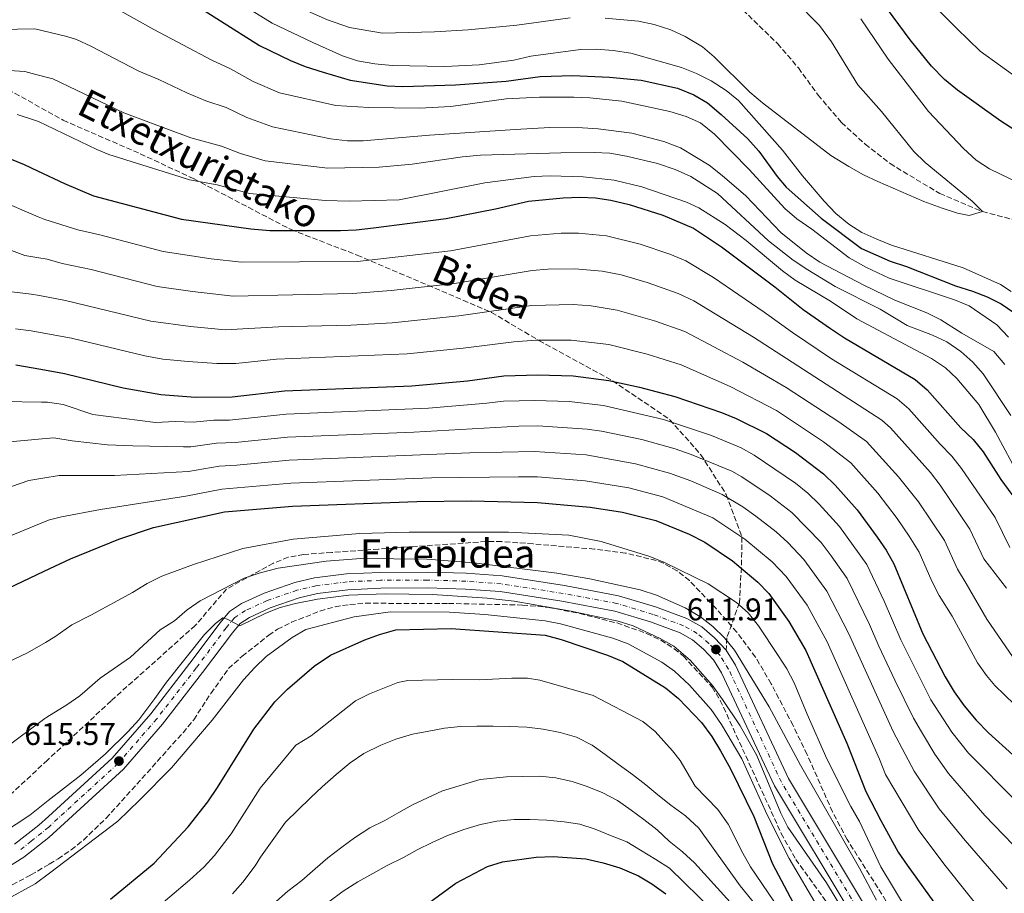
# Model space of a CAD drawing. Units: metres. Extents: x 586444 to 589846, y 4772934 to 4775292.
# Drawn here: x 587365 to 587679, y 4773187 to 4773466 of the extents above; entities that cross this region are included whole.
import ezdxf
from ezdxf.enums import TextEntityAlignment as Align

# ---------------------------------------------------------------- set-up
doc = ezdxf.new("R2010")
doc.units = ezdxf.units.M
doc.header["$MEASUREMENT"] = 0
doc.linetypes.add('DGN Style 3', pattern=[2.435891, 1.739922, -0.695969])
doc.linetypes.add('DGN Style 4', pattern=[2.785615, 1.391938, -0.695969, 0.00174, -0.695969])
for name, color, linetype, lineweight in [('Barranco lineal', 142, 'DGN Style 3', 13), ('Cota de punto acotado terreno', 7, 'Continuous', 0), ('Curva de nivel directora', 30, 'Continuous', 30), ('Curva de nivel intermedia', 30, 'Continuous', 0), ('Eje pista pavimentada', 7, 'DGN Style 4', 0), ('Línea de pista pavimentada', 7, 'Continuous', 0), ('pavimentado', 23, 'Continuous', 0), ('Punto acotado terreno (símbolo)', 7, 'Continuous', 0), ('Senda', 7, 'DGN Style 3', 0), ('Zona arbolada', 92, 'DGN Style 3', 0)]:
    doc.layers.add(name, color=color, linetype=linetype, lineweight=lineweight)
doc.styles.add('Style-Arial', font='arial.ttf')

# ---------------------------------------------------------------- blocks, each defined once
blk = doc.blocks.new('5PATER')
at = {"layer": 'Punto acotado terreno (símbolo)', "linetype": 'Continuous', "lineweight": 0}
h = blk.add_hatch(color=51, dxfattribs=at)
edge = h.paths.add_edge_path()
edge.add_ellipse((0, 0), major_axis=(-0.11, -0.111), ratio=0.999422, start_angle=0, end_angle=360)

msp = doc.modelspace()

# ---------------------------------------------------------------- linework, layer by layer
at = {"layer": 'Barranco lineal', "color": 142, "linetype": 'DGN Style 3', "lineweight": 13}
msp.add_polyline3d([(587591.99, 4773472.17, 510), (587606.5, 4773458.05, 511.17), (587613.17, 4773450.3, 511.77), (587619.42, 4773441.66, 512.25), (587626.92, 4773432.9, 512.55), (587634.42, 4773426.05, 513.03), (587642.34, 4773419.8, 513.5), (587658.15, 4773410.29, 514.22), (587671.75, 4773404.54, 515), (587689.16, 4773400.01, 517.55)], dxfattribs=at)
at = {"layer": 'Curva de nivel directora', "color": 30, "linetype": 'Continuous', "lineweight": 30, "flags": 128}
for points, elevation in [([(587682.07, 4773430.49), (587677.63, 4773433.39), (587663.83, 4773443.26), (587659.64, 4773446.59), (587655.55, 4773450.88), (587648.76, 4773459.23), (587632.24, 4773481.76)], 525), ([(587404.26, 4773481.14), (587441.52, 4773457.46), (587451.45, 4773452.64), (587456.08, 4773450.75), (587461.85, 4773448.91), (587470.48, 4773446.37), (587482.2, 4773444.62), (587487.2, 4773444.39), (587503.96, 4773444.94), (587520.06, 4773446.13), (587530.98, 4773447.55), (587541.35, 4773447.85), (587552.98, 4773447.39), (587563.08, 4773446.36), (587574.63, 4773443.88), (587579.9, 4773441.75), (587584.22, 4773439.23), (587588.59, 4773435.5), (587597.05, 4773427.7), (587600.53, 4773423.77), (587606.44, 4773415.68)], 525), ([(587361.95, 4773421.47), (587366.62, 4773419.53), (587370.85, 4773417.52), (587379.43, 4773413.43), (587388.76, 4773409.5), (587416.71, 4773402.09), (587438.85, 4773399.05), (587444.82, 4773398.55), (587467.35, 4773398.54), (587472.35, 4773398.71), (587477.89, 4773399.34), (587500.98, 4773402.34), (587516.76, 4773405.37), (587527.23, 4773407.88), (587538.26, 4773408.94), (587543.52, 4773409.08), (587548.54, 4773408.86), (587553.49, 4773408.18), (587559.31, 4773406.74), (587569.96, 4773403.43), (587579.77, 4773399.2), (587588.69, 4773393.35), (587605.7, 4773380.55), (587614.67, 4773373.35), (587623.43, 4773367.28), (587627.86, 4773364.31), (587650.3, 4773351.06), (587654.22, 4773347.79), (587664.91, 4773335.63), (587668.87, 4773331.94), (587671.96, 4773328), (587677.65, 4773319.18), (587683.81, 4773310.74)], 550), ([(587606.44, 4773415.68), (587609.3, 4773412.33), (587620.46, 4773402.44), (587633.29, 4773392.8), (587642.44, 4773388.7), (587647.63, 4773386.99), (587663.23, 4773380.84), (587668.61, 4773379.18), (587673.28, 4773377.38), (587677.77, 4773375.16), (587683.8, 4773371.03)], 525), ([(587363.94, 4773355.74), (587371.93, 4773354.31), (587379.52, 4773352.96), (587398.19, 4773348.34), (587410.18, 4773346.24), (587421.15, 4773345.37), (587432.84, 4773345.46), (587449.51, 4773347.38), (587490.04, 4773348.97), (587507.8, 4773350.63), (587519.32, 4773352.18), (587530.18, 4773352.47), (587541.41, 4773352.16), (587552.81, 4773350.75), (587562.58, 4773348.56), (587573.87, 4773345.57), (587588.71, 4773340.48), (587593.34, 4773338.59), (587603.02, 4773333.88), (587612.22, 4773327.77), (587621.19, 4773320.99), (587624.91, 4773317.42), (587631.87, 4773309.56), (587638.24, 4773300.85), (587641.13, 4773296.67), (587643.58, 4773292.31), (587652.82, 4773270.05), (587659.85, 4773256.32), (587662.79, 4773251.48), (587665.98, 4773247.02), (587669.79, 4773242.5), (587673.75, 4773238.45), (587681.42, 4773231.42)], 575), ([(587350.17, 4773279.1), (587373.04, 4773289.92), (587381.41, 4773293.88), (587396.76, 4773300.2), (587407.8, 4773303.85), (587430.43, 4773308.83), (587452.03, 4773310.67), (587491.64, 4773312.16), (587508.97, 4773312.34), (587530.11, 4773311.85), (587546.89, 4773310.33), (587557.17, 4773308.81), (587567.82, 4773306.1), (587578.36, 4773301.72), (587583.39, 4773299.23), (587592.14, 4773293.28), (587600.3, 4773286.5), (587603.71, 4773282.84), (587610.15, 4773273.98), (587615.57, 4773264.67), (587628.59, 4773235.16), (587634.63, 4773219.78), (587639.41, 4773210.49), (587644.98, 4773200.45), (587647.76, 4773196.3), (587666.73, 4773170.04)], 600), ([(587394.15, 4773185.49), (587408.01, 4773196.98), (587418.89, 4773208.5), (587425.07, 4773216.46), (587428.18, 4773221.04), (587439.75, 4773239.65), (587446.45, 4773248.33), (587450.49, 4773252.42), (587459, 4773259.74), (587464.13, 4773263.2), (587475.06, 4773268.06), (587479.75, 4773269.8), (587484.93, 4773271.23), (587502.61, 4773271.73), (587532.52, 4773269.54), (587537.58, 4773268.22), (587552.37, 4773263.24), (587557.29, 4773261.2), (587570.83, 4773252.79), (587574.97, 4773249.39), (587582.33, 4773241.8), (587585.63, 4773237.29), (587588.35, 4773232.77), (587591.55, 4773227.04), (587598.96, 4773211.82), (587604.94, 4773196.78), (587617.94, 4773172.07)], 625), ([(587491.47, 4773181.3), (587504.11, 4773190.55), (587514.13, 4773195.85), (587518.9, 4773197.35), (587529.66, 4773198.89), (587535.04, 4773199.03), (587545.52, 4773198.34), (587551.03, 4773197.09), (587556.33, 4773195.46), (587562.21, 4773192.92), (587566.49, 4773190.33), (587570.94, 4773187.14)], 650)]:
    msp.add_lwpolyline(points, dxfattribs=dict(at, elevation=elevation))
at = {"layer": 'Curva de nivel intermedia', "color": 30, "linetype": 'Continuous', "lineweight": 0, "flags": 128}
for points, elevation in [([(587633.92, 4773416.24), (587638.47, 4773414.16), (587653.11, 4773407.79), (587658.95, 4773405.57), (587663.78, 4773404.06), (587667.57, 4773403.33), (587671.75, 4773404.54), (587668.51, 4773407.9), (587653.52, 4773420.14), (587649.96, 4773423.66), (587639.62, 4773436.37), (587632.14, 4773444.93), (587623.66, 4773458.56), (587619.87, 4773463.78), (587611.95, 4773472)], 515), ([(587826.94, 4773471.36), (587818.61, 4773463.91), (587814.07, 4773460.19), (587805.4, 4773454.21), (587791.77, 4773446.41), (587781.62, 4773441.9), (587776.72, 4773440.09), (587766.6, 4773437.47), (587751.15, 4773434.13), (587745.78, 4773433.4), (587735.02, 4773432.64), (587724.53, 4773433.05), (587719.32, 4773433.88), (587707.86, 4773436.25), (587698.22, 4773439.14), (587693.14, 4773441.09), (587688.23, 4773443.59), (587684, 4773446.26), (587671.08, 4773455.6), (587663.57, 4773462.81), (587652.29, 4773474.37)], 530), ([(587393.49, 4773470.6), (587407.91, 4773462.52), (587426.36, 4773452.77), (587432.36, 4773450.03), (587439.53, 4773445.98), (587447.94, 4773442.41), (587465.85, 4773438.34), (587476.37, 4773437.66), (587492.51, 4773437.49), (587502.5, 4773438.04), (587520.12, 4773440.46), (587530.74, 4773440.97), (587541.64, 4773441.01), (587546.78, 4773440.79), (587556.95, 4773439.76), (587572.27, 4773436.46), (587577.42, 4773434.81), (587581.99, 4773432.8), (587586.4, 4773429.23), (587597.53, 4773417.97), (587608.85, 4773405.51), (587612.64, 4773402.24), (587617.49, 4773398.97)], 530), ([(587437.88, 4773469.29), (587445.63, 4773464.54), (587458.6, 4773458.41), (587467.98, 4773454.17), (587472.82, 4773452.6), (587478.25, 4773451.61), (587483.81, 4773451.11), (587500.57, 4773450.79), (587511.56, 4773451.24), (587522.59, 4773452.78), (587527.96, 4773454), (587543.74, 4773456.21), (587548.74, 4773456.26), (587554.22, 4773455.82), (587559.77, 4773454.95), (587575.92, 4773450.47), (587580.71, 4773448.57), (587585.39, 4773446.2), (587590.18, 4773443.11), (587594.07, 4773439.97), (587608.07, 4773424.06), (587614.43, 4773415.96), (587621.4, 4773407.83), (587625.12, 4773403.9), (587629.2, 4773400.57), (587633.38, 4773397.83), (587638.18, 4773395.7)], 520), ([(587449.73, 4773471.62), (587463.23, 4773465.59), (587470.18, 4773463.23), (587480.75, 4773461.35), (587497.32, 4773461.77), (587508.05, 4773462.41), (587523.46, 4773463.93), (587540.47, 4773466.24)], 515), ([(587551.59, 4773466.16), (587562.24, 4773465.24), (587567.26, 4773464.18), (587572.53, 4773462.41), (587577.08, 4773460.34), (587582.59, 4773457.07), (587586.37, 4773453.79), (587597.65, 4773442.58), (587601.69, 4773439.23), (587623.48, 4773422.45), (587629.25, 4773418.86), (587633.92, 4773416.24)], 515), ([(587683.43, 4773413.56), (587673.97, 4773418.19), (587669.81, 4773420.96), (587665.69, 4773424.61), (587654.61, 4773436.38), (587641.8, 4773453.1), (587633.07, 4773465.93)], 520), ([(587358.93, 4773462.58), (587370.07, 4773462.74), (587380.21, 4773460.36), (587383.32, 4773459.31), (587387.88, 4773457.26), (587403.12, 4773449.26), (587409.52, 4773446.63), (587418.45, 4773442.39), (587424.43, 4773439.86), (587430.93, 4773437.71), (587437.54, 4773434.49), (587445.67, 4773431.57), (587464.21, 4773427.69), (587469.59, 4773427.12), (587474.59, 4773427.12), (587495.65, 4773428.89), (587523.03, 4773430.66), (587534.02, 4773431.3), (587544.43, 4773431.22), (587549.42, 4773430.9), (587560.1, 4773429.48), (587570.28, 4773426.89), (587575.64, 4773424.83), (587584.8, 4773419.36), (587588.84, 4773416.08), (587596.4, 4773409.53), (587607.56, 4773397.85), (587615.61, 4773391.35), (587620.03, 4773388.46), (587633.99, 4773381.04), (587643.9, 4773376.34), (587654.05, 4773372.32), (587658.47, 4773370.02), (587665.19, 4773365.78), (587675.44, 4773359.96), (587678.85, 4773355.81)], 535), ([(587361.84, 4773449.44), (587366.8, 4773449.13), (587370.32, 4773448.23), (587375.72, 4773446.87), (587398.33, 4773436.01), (587419.7, 4773428), (587429.49, 4773425.38), (587435.55, 4773423.01), (587443.39, 4773420.73), (587463.29, 4773418.37), (587479.64, 4773418.63), (587490.19, 4773419.66), (587506.2, 4773421.99), (587511.94, 4773422.49), (587537.52, 4773423.3), (587548.16, 4773423.34), (587553.16, 4773423.16), (587558.45, 4773422.18), (587568.32, 4773419.87), (587573.89, 4773417.94), (587578.92, 4773415.68), (587587.4, 4773410.31), (587603.63, 4773395.21), (587611.55, 4773389.1), (587616.22, 4773385.93), (587624.85, 4773380.7), (587639.22, 4773373.46), (587647.75, 4773368.24), (587655.87, 4773365.15), (587660.4, 4773363.03), (587664.86, 4773359.92), (587668.7, 4773356.59), (587671.96, 4773352.8), (587680.85, 4773339.6)], 540), ([(587364.41, 4773435.43), (587370.57, 4773433.43), (587371.16, 4773433.24), (587389.76, 4773424.29), (587393.54, 4773422.75), (587416.31, 4773415.55), (587419.29, 4773414.68), (587428.06, 4773413.06), (587438.42, 4773410.27), (587447.76, 4773409.49), (587462.61, 4773408.08), (587470.14, 4773407.87), (587486.02, 4773408.26), (587513.28, 4773413.65), (587529, 4773415.73), (587534.08, 4773415.88), (587544.6, 4773415.56), (587554.55, 4773414.57), (587563.3, 4773412.46), (587577.5, 4773407.58), (587581.47, 4773405.77), (587589.9, 4773400.37), (587596.57, 4773395.3), (587608.1, 4773385.66), (587612.13, 4773382.72), (587623.43, 4773376.03), (587631.73, 4773370.38), (587655.54, 4773357.73), (587659.97, 4773354.76), (587663.61, 4773351.32), (587670.66, 4773343.08), (587675.91, 4773334.21), (587683.66, 4773319.82)], 545), ([(587358.17, 4773408.42), (587371.1, 4773402.88), (587373.16, 4773402), (587383.72, 4773398.76), (587390.77, 4773397.16), (587410.92, 4773391.77), (587426.2, 4773389.53), (587435.81, 4773388.37), (587472.77, 4773388.64), (587502.34, 4773392), (587527.82, 4773396.8), (587537.64, 4773397.62), (587543.1, 4773397.69), (587552.07, 4773396.85), (587562.82, 4773394.17), (587572.21, 4773390.98), (587577.3, 4773388.81), (587586.13, 4773383.57), (587602.3, 4773372.53), (587611.31, 4773365.96), (587623.72, 4773357.67), (587644.59, 4773344.86), (587648.36, 4773341.72), (587658.3, 4773330.42), (587662.06, 4773326.65), (587665.13, 4773322.7), (587675.77, 4773307.06), (587680.45, 4773297.55)], 555), ([(587617.49, 4773398.97), (587629.36, 4773389.8), (587634.82, 4773386.69), (587642.06, 4773383.35), (587662.89, 4773376.42), (587667.51, 4773374.51), (587676.39, 4773368.48), (587680.03, 4773364.52)], 530), ([(587351.5, 4773396.23), (587366.88, 4773390.58), (587371.32, 4773389.79), (587373.95, 4773389.33), (587378.77, 4773388), (587387.96, 4773386.11), (587408.96, 4773380.65), (587420.27, 4773379.09), (587433.2, 4773377.62), (587471.2, 4773378.45), (587483.52, 4773379.37), (587503.7, 4773381.66), (587528.41, 4773385.72), (587533.39, 4773386.15), (587542.02, 4773386.33), (587550.65, 4773385.53), (587556.71, 4773384.35), (587565.05, 4773381.92), (587574.83, 4773378.43), (587579.92, 4773376.1), (587598.9, 4773364.52), (587639.72, 4773338.1), (587642.5, 4773335.64), (587655.25, 4773321.37), (587658.29, 4773317.4), (587667.72, 4773303.37), (587672.19, 4773293.93), (587679.4, 4773284.51)], 560), ([(587638.18, 4773395.7), (587642.84, 4773393.88), (587665.64, 4773386.58), (587677.55, 4773381.34), (587680.93, 4773379.11)], 520), ([(587359.13, 4773379.42), (587368.91, 4773378.25), (587371.53, 4773377.75), (587379.77, 4773376.19), (587407.01, 4773369.57), (587419.58, 4773367.93), (587430.6, 4773366.88), (587447.63, 4773367.85), (587470.63, 4773368.35), (587483.84, 4773369.12), (587505.07, 4773371.31), (587528.2, 4773374.56), (587541.41, 4773374.96), (587547.23, 4773374.46), (587555.41, 4773373.15), (587567.37, 4773369.68), (587577.05, 4773366.33), (587595.51, 4773356.51), (587609.32, 4773348.53), (587626.04, 4773337.53), (587634.81, 4773331.31), (587645.09, 4773319.99), (587651.46, 4773312.1), (587659.67, 4773299.69), (587663.8, 4773290.58), (587666.55, 4773286.05), (587673.17, 4773274.72), (587681.58, 4773262.43)], 565), ([(587363.87, 4773367.16), (587368.9, 4773366.49), (587371.73, 4773365.97), (587381.69, 4773364.16), (587405.07, 4773358.55), (587410.75, 4773357.49), (587418.88, 4773356.76), (587428, 4773356.14), (587434.04, 4773356.17), (587446.97, 4773357.54), (587488.6, 4773359.17), (587506.43, 4773360.97), (587522.59, 4773363.06), (587529.59, 4773363.55), (587540.79, 4773363.6), (587552.76, 4773362.22), (587564.97, 4773359.14), (587575.88, 4773355.75), (587591.42, 4773348.83), (587606.17, 4773341.21), (587621.12, 4773331.14), (587629.85, 4773324.46), (587638.48, 4773314.77), (587644.62, 4773306.8), (587648.43, 4773301.17), (587651.62, 4773296), (587655.61, 4773286.83), (587657.95, 4773282.24), (587662.18, 4773275.64), (587670.16, 4773260.78), (587673.03, 4773256.68), (587675.75, 4773253.59), (587681.87, 4773247.65)], 570), ([(587359.72, 4773344.03), (587372.11, 4773343.81), (587374.1, 4773343.78), (587379.05, 4773343.06), (587388.53, 4773339.86), (587408.44, 4773337.34), (587414.67, 4773337.66), (587420.44, 4773337.49), (587427.01, 4773338.09), (587432.01, 4773338.1), (587450.01, 4773340.04), (587495.34, 4773341.94), (587514, 4773343.46), (587519.25, 4773344.17), (587529.25, 4773344.36), (587540.16, 4773343.98), (587551.08, 4773342.77), (587570.21, 4773338.34), (587585.46, 4773333.22), (587594.95, 4773329.22), (587599.09, 4773326.95), (587612.29, 4773317.98), (587616.15, 4773314.81), (587619.73, 4773311.32), (587626.24, 4773304.21), (587634.93, 4773292.13), (587640.49, 4773280.4), (587645.78, 4773268.06), (587655.34, 4773248.99), (587662.06, 4773238.66), (587667.36, 4773231.98), (587682.49, 4773216.69)], 580), ([(587359.75, 4773331.01), (587372.31, 4773332.1), (587376.09, 4773332.43), (587381.95, 4773331.49), (587393.2, 4773330.22), (587401.21, 4773329.89), (587417.36, 4773329.56), (587419.72, 4773329.62), (587427.86, 4773330.77), (587433.87, 4773330.97), (587450.52, 4773332.7), (587490.68, 4773334.24), (587524.18, 4773336.19), (587530.15, 4773336.22), (587545.86, 4773335.25), (587550.44, 4773334.58), (587563.32, 4773331.89), (587573.92, 4773328.93), (587579.01, 4773327.16), (587591.94, 4773321.83), (587595.17, 4773320.02), (587604.19, 4773313.98), (587611.11, 4773308.63), (587620.42, 4773299.11), (587623.58, 4773294.85), (587628.74, 4773287.59), (587635.82, 4773272.94), (587638.73, 4773266.07), (587643.88, 4773255.24), (587649.84, 4773243.09), (587652.36, 4773238.76), (587656.64, 4773231.63), (587660.98, 4773225.51), (587672.57, 4773212.16), (587687.55, 4773196.65)], 585), ([(587351.13, 4773313), (587368.07, 4773318.84), (587372.53, 4773319.6), (587377.79, 4773320.49), (587386.04, 4773320.4), (587395.36, 4773320.43), (587419, 4773321.75), (587428.72, 4773323.46), (587434.38, 4773323.73), (587451.02, 4773325.36), (587508.5, 4773327.66), (587529.11, 4773328.13), (587545.6, 4773327.02), (587561.27, 4773324.2), (587572.13, 4773321.24), (587578.95, 4773318.7), (587588.89, 4773314.36), (587595.48, 4773310.43), (587599.56, 4773307.53), (587606.07, 4773302.45), (587609.75, 4773299.07), (587614.85, 4773293.68), (587622.22, 4773283.56), (587629.07, 4773270.19), (587643.37, 4773238.89), (587650.06, 4773226.2), (587657.96, 4773214.3), (587666.25, 4773204.17), (587679.65, 4773188.78)], 590), ([(587341.17, 4773292.47), (587372.77, 4773305.54), (587374.74, 4773306.36), (587378.5, 4773307.31), (587390.93, 4773309.63), (587405.15, 4773311.83), (587418.16, 4773313.85), (587429.57, 4773316.14), (587451.53, 4773318.02), (587496.31, 4773319.67), (587524.04, 4773320.06), (587530.13, 4773319.98), (587545.32, 4773318.77), (587559.22, 4773316.51), (587569.98, 4773313.67), (587585.91, 4773307.01), (587596.16, 4773300.18), (587604.78, 4773292.96), (587609.28, 4773288.26), (587615.91, 4773279.16), (587622.32, 4773267.43), (587638.99, 4773230.08), (587640.9, 4773225.23), (587651.47, 4773207.37), (587659.93, 4773196.18), (587673.67, 4773178.91)], 595), ([(587647.83, 4773181.84), (587639.41, 4773195.8), (587632.66, 4773210.24), (587629.89, 4773215.01), (587622.22, 4773230.23), (587615.92, 4773244.38), (587611.84, 4773254.39), (587609.53, 4773258.82), (587606.76, 4773263.12), (587600.44, 4773272.52), (587597.16, 4773276.72), (587593.42, 4773280.04), (587584.41, 4773285.89), (587570.48, 4773292.72), (587565.87, 4773294.65), (587550.31, 4773299.38), (587540.02, 4773301.49), (587520.86, 4773302.42), (587489.2, 4773302.38), (587473.5, 4773301.96), (587452.26, 4773300.21), (587436.25, 4773297.16), (587420.52, 4773292.1), (587410.45, 4773288.34), (587405.8, 4773286.05), (587401.14, 4773283.16), (587387.9, 4773275.94), (587381.78, 4773272.82), (587376.36, 4773269.02), (587373.43, 4773267.29), (587367.71, 4773263.92), (587361.68, 4773261.07)], 605), ([(587355.25, 4773229.78), (587373.19, 4773243.04), (587373.84, 4773243.44), (587380.24, 4773247.35), (587384.31, 4773250.25), (587390.78, 4773255.86), (587400.51, 4773262.61), (587409.93, 4773271.25), (587414.46, 4773274.14), (587418.51, 4773277.62), (587422.63, 4773280.47), (587436.69, 4773287.7), (587441.75, 4773289.44), (587447.52, 4773290.88), (587462.76, 4773293.16), (587473.81, 4773293.97), (587494.86, 4773293.8), (587509.81, 4773292.62), (587536.25, 4773289.29), (587546.77, 4773287.54), (587562.81, 4773284.01), (587567.96, 4773282.36), (587577.13, 4773278.3), (587581.97, 4773275.47), (587585.93, 4773272.38), (587589.65, 4773268.69), (587592.82, 4773264.82), (587603.84, 4773246.74), (587613.84, 4773228.16), (587632.61, 4773195.31), (587638.03, 4773185.17)], 610), ([(587350.55, 4773200.58), (587368.41, 4773212.28), (587374.29, 4773216.88), (587384.7, 4773225.02), (587392.57, 4773231.75), (587399.79, 4773238.89), (587403.17, 4773242.58), (587408.29, 4773249.4), (587411.94, 4773254.56), (587424.02, 4773269.83), (587427.57, 4773273.33), (587429.91, 4773275.06), (587431.23, 4773274.71), (587435.3, 4773272.57), (587443.54, 4773276.55), (587448.18, 4773278.38), (587453.01, 4773279.72), (587460.07, 4773281.09), (587470, 4773282.31), (587481.63, 4773282.73), (587496.64, 4773282.49), (587514.08, 4773281.4), (587522.68, 4773280.43), (587540.86, 4773277.26), (587555.82, 4773274.09), (587560.57, 4773272.54), (587569.11, 4773268.52), (587573.47, 4773266.06), (587578.67, 4773261.57), (587585.79, 4773253.52), (587589.04, 4773249.1), (587594.65, 4773240.74), (587599.92, 4773231.27), (587607.58, 4773212.82), (587609.84, 4773208.38), (587622.13, 4773190.64), (587627.67, 4773181.57)], 615), ([(587360.45, 4773185.01), (587370.17, 4773190.31), (587374.69, 4773193.75), (587396.46, 4773210.29), (587403.41, 4773217.12), (587413.54, 4773227.3), (587426.51, 4773242.53), (587436.51, 4773255.36), (587440.08, 4773259.32), (587443.71, 4773262.76), (587452.01, 4773268.87), (587456.32, 4773271.37), (587471.72, 4773275.41), (587483.28, 4773276.98), (587502.12, 4773276.95), (587513.33, 4773276.2), (587532.52, 4773274.13), (587537.44, 4773273.2), (587554.09, 4773268.66), (587558.93, 4773266.87), (587569.63, 4773260.99), (587573.69, 4773258.07), (587578.47, 4773253.61), (587585.36, 4773245.85), (587588.73, 4773241.12), (587595.2, 4773230.23), (587603.27, 4773212.32), (587610.24, 4773198.47), (587619.51, 4773182.73)], 620), ([(587400.52, 4773175.63), (587419.24, 4773191.52), (587423.9, 4773195.72), (587427.28, 4773199.39), (587432.59, 4773206.26), (587441.82, 4773220.86), (587453.16, 4773234.54), (587458.05, 4773237.55), (587472.13, 4773248.67), (587476.58, 4773250.93), (587485.57, 4773254.46), (587488.77, 4773255.09), (587502.91, 4773255.49), (587511.77, 4773255.37), (587521.88, 4773255.9), (587526.89, 4773255.84), (587530.79, 4773255.24), (587547.83, 4773250.37), (587563.67, 4773242.04), (587567.51, 4773238.86), (587573.09, 4773232.7), (587575.51, 4773229.64), (587580.25, 4773221.44), (587587.53, 4773214.07), (587590.85, 4773209.41), (587595.42, 4773200.09), (587597.95, 4773195.78), (587605.35, 4773184.83)], 630), ([(587432.92, 4773187.18), (587436.26, 4773190.9), (587440.16, 4773196.12), (587441.9, 4773198.89), (587449.87, 4773210.04), (587457.85, 4773217.73), (587461.55, 4773221.21), (587465.96, 4773225.17), (587470.49, 4773228.89), (587474.78, 4773231.9), (587480.15, 4773234.55), (587484.93, 4773236.48), (587490.3, 4773238.05), (587495.44, 4773239.03), (587500.46, 4773240), (587505.6, 4773240.5), (587510.74, 4773240.64), (587516, 4773240.54), (587521.26, 4773240.44), (587526.64, 4773240.22), (587531.91, 4773239.64), (587537.29, 4773238.58), (587542.56, 4773237.05), (587547.47, 4773234.56), (587551.66, 4773231.58), (587555.74, 4773228.49), (587560.3, 4773225.16), (587564.61, 4773221.95), (587568.45, 4773218.73), (587572.53, 4773215.4), (587577.21, 4773212.07), (587581.41, 4773208.14), (587594.63, 4773189.7), (587601.1, 4773181.73)], 635), ([(587443.33, 4773181.61), (587450.6, 4773187.98), (587455.01, 4773191.46), (587459.3, 4773195.18), (587463.35, 4773198.66), (587467.77, 4773202.03), (587471.82, 4773205.03), (587476.71, 4773208.16), (587481.48, 4773210.57), (587485.9, 4773213.1), (587490.31, 4773215.5), (587495.09, 4773217.79), (587499.86, 4773219.96), (587511.81, 4773223.59), (587520.17, 4773224.46), (587525.31, 4773224.6), (587530.7, 4773224.62), (587535.96, 4773224.16), (587541.1, 4773222.98), (587545.89, 4773221.33), (587550.92, 4773219.31), (587555.59, 4773216.94), (587559.91, 4773213.85), (587563.99, 4773210.87), (587568.18, 4773207.54), (587572.02, 4773203.97), (587576.22, 4773200.52), (587580.06, 4773197.06), (587594.48, 4773181.11)], 640), ([(587463.66, 4773184.65), (587468.19, 4773188.02), (587472.84, 4773191.03), (587477.61, 4773193.67), (587482.27, 4773196.2), (587487.4, 4773198.73), (587491.81, 4773201.14), (587496.59, 4773203.55), (587501.24, 4773205.6), (587506.62, 4773207.65), (587511.99, 4773209.22), (587517.13, 4773210.32), (587522.63, 4773210.82), (587527.65, 4773210.84), (587533.03, 4773210.62), (587538.53, 4773210.16), (587543.56, 4773209.34), (587548.47, 4773207.8), (587553.38, 4773205.79), (587558.52, 4773203.78), (587562.84, 4773201.04), (587567.75, 4773198.07), (587572.07, 4773195.34), (587586.28, 4773181.52)], 645)]:
    msp.add_lwpolyline(points, dxfattribs=dict(at, elevation=elevation))
at = {"layer": 'Eje pista pavimentada', "color": 7, "linetype": 'DGN Style 4', "lineweight": 0}
msp.add_polyline3d([(587633.02, 4773180.68, 612.21), (587607.75, 4773222.73, 612.03), (587590.94, 4773258.78, 611.91), (587588.12, 4773263.21, 611.83), (587584.69, 4773266.95, 611.73), (587580.93, 4773270.13, 611.61), (587576.6, 4773272.6, 611.49), (587566.9, 4773276.21, 611.44), (587555.29, 4773279.69, 611.49), (587538.24, 4773282.88, 611.78), (587518.5, 4773285.95, 612.69), (587507.29, 4773286.79, 613.01), (587495.11, 4773287.13, 613.14), (587480.11, 4773287.07, 613.17), (587469.5, 4773286.57, 613.45), (587459.55, 4773285.32, 613.71), (587453.48, 4773283.89, 613.87), (587444.03, 4773280.6, 614.13), (587437.1, 4773277.46, 614.84), (587433.7, 4773275.18, 614.84), (587430.97, 4773271.94, 615.08), (587421.43, 4773259.15, 615.44), (587408.83, 4773242.88, 615.56), (587396.48, 4773228.67, 615.57), (587374.44, 4773208.45, 615.68), (587368.91, 4773203.95, 615.76), (587365.04, 4773200.95, 615.83)], dxfattribs=at)
at = {"layer": 'Línea de pista pavimentada', "color": 7, "linetype": 'Continuous', "lineweight": 0}
for points in [[(587590.13, 4773264.75, 611.83), (587586.44, 4773268.77, 611.73), (587582.38, 4773272.21, 611.61), (587577.67, 4773274.89, 611.49), (587567.7, 4773278.6, 611.44), (587555.89, 4773282.15, 611.49), (587538.67, 4773285.36, 611.78), (587518.79, 4773288.46, 612.69), (587507.42, 4773289.31, 613.01), (587495.14, 4773289.65, 613.14), (587480.05, 4773289.59, 613.17), (587469.28, 4773289.09, 613.45), (587459.11, 4773287.8, 613.71), (587452.78, 4773286.31, 613.87), (587443.09, 4773282.94, 614.13), (587435.87, 4773279.67, 614.84), (587432.01, 4773277.08, 614.84), (587428.99, 4773273.51, 615.08), (587419.41, 4773260.65, 615.44), (587406.92, 4773244.53, 615.56), (587394.67, 4773230.43, 615.57), (587374.38, 4773211.81, 615.68), (587371.33, 4773209.01, 615.69), (587363.59, 4773203.02, 615.83)], [(587630.88, 4773179.35, 612.21), (587605.52, 4773221.55, 612.03), (587588.73, 4773257.57, 611.91), (587586.12, 4773261.67, 611.83), (587582.94, 4773265.13, 611.73), (587579.48, 4773268.06, 611.61), (587575.53, 4773270.31, 611.49), (587566.1, 4773273.82, 611.44), (587554.69, 4773277.24, 611.49), (587537.81, 4773280.39, 611.78), (587518.21, 4773283.45, 612.69), (587507.16, 4773284.28, 613.01), (587495.09, 4773284.61, 613.14), (587480.18, 4773284.55, 613.17), (587469.71, 4773284.06, 613.45), (587460, 4773282.84, 613.71), (587454.18, 4773281.47, 613.87), (587444.96, 4773278.26, 614.13), (587438.34, 4773275.26, 614.84), (587435.4, 4773273.28, 614.84), (587432.94, 4773270.37, 615.08), (587423.45, 4773257.64, 615.44), (587410.73, 4773241.23, 615.56), (587398.28, 4773226.91, 615.57), (587374.5, 4773205.09, 615.69), (587366.48, 4773198.88, 615.83), (587357.84, 4773193.47, 615.98)], [(587635.16, 4773182.01, 612.21), (587609.98, 4773223.92, 612.03), (587593.15, 4773259.99, 611.91), (587590.13, 4773264.75, 611.83)]]:
    msp.add_polyline3d(points, dxfattribs=at)
at = {"layer": 'pavimentado', "color": 23, "linetype": 'Continuous', "lineweight": 0}
for points in [[(587363.59, 4773203.02, 615.83), (587371.33, 4773209.01, 615.69), (587374.38, 4773211.81, 615.68), (587394.67, 4773230.43, 615.57), (587406.92, 4773244.53, 615.56), (587419.41, 4773260.65, 615.44), (587428.99, 4773273.51, 615.08), (587432.01, 4773277.08, 614.84), (587435.87, 4773279.67, 614.84), (587443.09, 4773282.94, 614.13), (587452.78, 4773286.31, 613.87), (587459.11, 4773287.8, 613.71), (587469.28, 4773289.09, 613.45), (587480.05, 4773289.59, 613.17), (587495.14, 4773289.65, 613.14), (587507.42, 4773289.31, 613.01), (587518.79, 4773288.46, 612.69), (587538.67, 4773285.36, 611.78), (587555.89, 4773282.15, 611.49), (587567.7, 4773278.6, 611.44), (587577.67, 4773274.89, 611.49), (587582.38, 4773272.21, 611.61), (587586.44, 4773268.77, 611.73), (587590.13, 4773264.75, 611.83), (587593.15, 4773259.99, 611.91), (587609.98, 4773223.92, 612.03), (587635.16, 4773182.01, 612.21)], [(587630.88, 4773179.35, 612.21), (587605.52, 4773221.55, 612.03), (587588.73, 4773257.57, 611.91), (587586.12, 4773261.67, 611.83), (587582.94, 4773265.13, 611.73), (587579.48, 4773268.06, 611.61), (587575.53, 4773270.31, 611.49), (587566.1, 4773273.82, 611.44), (587554.69, 4773277.24, 611.49), (587537.81, 4773280.39, 611.78), (587518.21, 4773283.45, 612.69), (587507.16, 4773284.28, 613.01), (587495.09, 4773284.61, 613.14), (587480.18, 4773284.55, 613.17), (587469.71, 4773284.06, 613.45), (587460, 4773282.84, 613.71), (587454.18, 4773281.47, 613.87), (587444.96, 4773278.26, 614.13), (587438.34, 4773275.26, 614.84), (587435.4, 4773273.28, 614.84), (587432.94, 4773270.37, 615.08), (587423.45, 4773257.64, 615.44), (587410.73, 4773241.23, 615.56), (587398.28, 4773226.91, 615.57), (587374.5, 4773205.09, 615.69), (587366.48, 4773198.88, 615.83), (587357.84, 4773193.47, 615.98)]]:
    msp.add_polyline3d(points, dxfattribs=at)
at = {"layer": 'Senda', "color": 7, "linetype": 'DGN Style 3', "lineweight": 0}
msp.add_polyline3d([(587325.23, 4773471.2, 525), (587343.79, 4773457.44, 535), (587352.97, 4773448.2, 540), (587379.07, 4773433.62, 543.49), (587403.59, 4773422.95, 546.52), (587420.74, 4773414.93, 545.93), (587451.6, 4773398.79, 550), (587472.64, 4773390.66, 555), (587495.16, 4773381.09, 560), (587515.46, 4773372.41, 565), (587530.54, 4773363.44, 570), (587554, 4773350.64, 575), (587572.23, 4773338.23, 580), (587582.11, 4773327.07, 585), (587590.2, 4773314.37, 590), (587595.2, 4773300.89, 595), (587595.02, 4773291.16, 600), (587594.38, 4773279.93, 605.23), (587590.37, 4773268.69, 610), (587590.13, 4773264.75, 611.83)], dxfattribs=at)
at = {"layer": 'Zona arbolada', "color": 92, "linetype": 'DGN Style 3', "lineweight": 0}
for points in [[(587647.58, 4773174.7, 616.68), (587628.69, 4773204.47, 615.94), (587624.02, 4773213.3, 615.73), (587615.92, 4773231.6, 615.33), (587611.45, 4773240.81, 615.16), (587604.49, 4773254.08, 615.2), (587599.51, 4773262.61, 615.23), (587593.54, 4773270.55, 615.24), (587586.9, 4773278.14, 615.48), (587578.44, 4773286.97, 616.26), (587574.53, 4773290.08, 616.65), (587570.2, 4773292.52, 617.03), (587567.92, 4773293.38, 617.2), (587558.13, 4773295.73, 617.88), (587548.25, 4773296.99, 618.55), (587528.68, 4773298.68, 619.57), (587518.7, 4773299.38, 619.79), (587513.71, 4773299.4, 619.95), (587479.48, 4773297, 622.22), (587464.58, 4773295.94, 623.9), (587455.63, 4773295.3, 624.55), (587450.71, 4773294.38, 624.64), (587446, 4773292.54, 624.7), (587431.1, 4773284.27, 624.91), (587421.13, 4773272.69, 627.56), (587394.33, 4773248.66, 627.58), (587374.07, 4773229.79, 627.95), (587362.78, 4773219.27, 628.15)], [(587647.58, 4773174.7, 616.68), (587628.69, 4773204.47, 615.94), (587624.02, 4773213.3, 615.73), (587615.92, 4773231.6, 615.33), (587611.45, 4773240.81, 615.16), (587604.49, 4773254.08, 615.2), (587599.51, 4773262.61, 615.23), (587593.54, 4773270.55, 615.24), (587586.9, 4773278.14, 615.48), (587578.44, 4773286.97, 616.26), (587574.53, 4773290.08, 616.65), (587570.2, 4773292.52, 617.03), (587567.92, 4773293.38, 617.2), (587558.13, 4773295.73, 617.88), (587548.25, 4773296.99, 618.55), (587528.68, 4773298.68, 619.57), (587518.7, 4773299.38, 619.79), (587513.71, 4773299.4, 619.95), (587479.48, 4773297, 622.22), (587464.58, 4773295.94, 623.9), (587455.63, 4773295.3, 624.55), (587450.71, 4773294.38, 624.64), (587446, 4773292.54, 624.7), (587431.1, 4773284.27, 624.91), (587421.13, 4773272.69, 627.56), (587394.33, 4773248.66, 627.58), (587374.07, 4773229.79, 627.95), (587362.78, 4773219.27, 628.15)], [(587341.26, 4773178.75, 629.59), (587368.8, 4773193.19, 629.71), (587374.64, 4773196.65, 629.79), (587377.41, 4773198.29, 629.82), (587381.59, 4773201.19, 629.86), (587385.5, 4773204.32, 629.9), (587392.74, 4773211.26, 629.94), (587417.24, 4773238.51, 629.94), (587420.64, 4773242.65, 629.94), (587426.09, 4773251.03, 629.95), (587431.73, 4773258.94, 629.71), (587436.04, 4773262.84, 629.55), (587444.51, 4773269.57, 629.43), (587447.3, 4773271.46, 629.3), (587451.77, 4773273.67, 628.92), (587460.83, 4773277.27, 628.6), (587465.64, 4773278.61, 628.59), (587470.35, 4773279.39, 628.13), (587475.32, 4773279.73, 627.64), (587501.74, 4773279.7, 626.56), (587525.3, 4773279.19, 626.56), (587533.71, 4773278.4, 626.45), (587543.52, 4773276.5, 626.31), (587555.41, 4773273.46, 626.19), (587564.83, 4773270.15, 626.11), (587569.33, 4773267.95, 626.09), (587573.66, 4773265.26, 626.08), (587576.56, 4773262.9, 626.08), (587585.67, 4773253.02, 626.08), (587588.3, 4773248.81, 626.08), (587607.71, 4773206.44, 626.8), (587612.32, 4773198.14, 626.92), (587625.19, 4773180.33, 627.18)], [(587341.26, 4773178.75, 629.59), (587368.8, 4773193.19, 629.71), (587374.64, 4773196.65, 629.79), (587377.41, 4773198.29, 629.82), (587381.59, 4773201.19, 629.86), (587385.5, 4773204.32, 629.9), (587392.74, 4773211.26, 629.94), (587417.24, 4773238.51, 629.94), (587420.64, 4773242.65, 629.94), (587426.09, 4773251.03, 629.95), (587431.73, 4773258.94, 629.71), (587436.04, 4773262.84, 629.55), (587444.51, 4773269.57, 629.43), (587447.3, 4773271.46, 629.3), (587451.77, 4773273.67, 628.92), (587460.83, 4773277.27, 628.6), (587465.64, 4773278.61, 628.59), (587470.35, 4773279.39, 628.13), (587475.32, 4773279.73, 627.64), (587501.74, 4773279.7, 626.56), (587525.3, 4773279.19, 626.56), (587533.71, 4773278.4, 626.45), (587543.52, 4773276.5, 626.31), (587555.41, 4773273.46, 626.19), (587564.83, 4773270.15, 626.11), (587569.33, 4773267.95, 626.09), (587573.66, 4773265.26, 626.08), (587576.56, 4773262.9, 626.08), (587585.67, 4773253.02, 626.08), (587588.3, 4773248.81, 626.08), (587607.71, 4773206.44, 626.8), (587612.32, 4773198.14, 626.92), (587625.19, 4773180.33, 627.18)]]:
    msp.add_polyline3d(points, dxfattribs=at)

# ---------------------------------------------------------------- block references
at = {"layer": 'Punto acotado terreno (símbolo)', "color": 7, "linetype": 'Continuous', "lineweight": 0, "xscale": 10, "yscale": 10, "zscale": 10}
for p in [(587586.93, 4773265.03, 611.91), (587396.81, 4773229.46, 615.57)]:
    msp.add_blockref('5PATER', p, dxfattribs=at)

# ---------------------------------------------------------------- texts
at = {"color": 7, "linetype": 'Continuous', "lineweight": 0, "style": 'Style-Arial'}
for s, rotation, p in [('Etxetxurietako', 333.435, (587420.32, 4773417.26, 544.36)), ('Bidea', 336.5183, (587510.77, 4773376.42, 561.33))]:
    msp.add_text(s, height=9, rotation=rotation, dxfattribs=at).set_placement(p, align=Align.CENTER)
msp.add_text('Errepidea', height=9, dxfattribs=at).set_placement((587501.45, 4773291.09, 612.07), align=Align.CENTER)
at = {"layer": 'Cota de punto acotado terreno', "color": 7, "linetype": 'Continuous', "lineweight": 0, "style": 'Style-Arial'}
for s, p in [('611.91', (587577.62, 4773274.29, 611.91)), ('615.57', (587366.69, 4773234.59, 615.57))]:
    msp.add_text(s, height=7, dxfattribs=at).set_placement(p)

doc.saveas('drawing.dxf')
